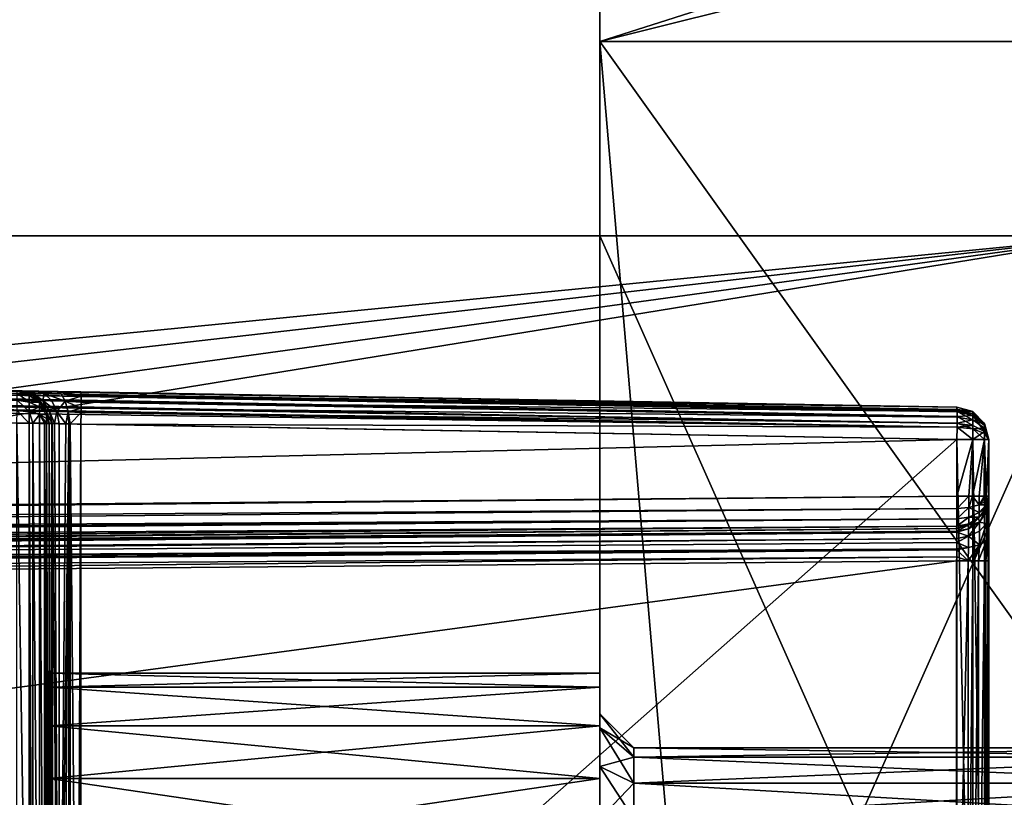
# Model space of a CAD drawing. Extents: x 0 to 7.5, y 0 to 20.
# Drawn here: x 5.1 to 6.6, y 17.6 to 18.8 of the extents above; entities that cross this region are included whole.
import ezdxf

# ---------------------------------------------------------------- set-up
doc = ezdxf.new("R2010")
doc.units = 0
doc.layers.add('CHROME', color=40, linetype='CONTINUOUS')

msp = doc.modelspace()

# ---------------------------------------------------------------- linework, layer by layer
at = {"layer": 'CHROME'}
for points in [[(6, 18.75, 15.1401), (6, 19.2284, 15.0449), (6, 19.6339, 14.774)], [(6, 19.6339, 14.774), (6, 19.125, 14.5396), (6, 18.75, 14.6401)], [(6, 18.75, 14.6401), (6, 17.7125, 14.8901), (6, 19.6339, 14.774)], [(6, 19.6339, 14.774), (6, 17.7125, 14.8901), (6, 17.6907, 14.9714)], [(6, 19.6339, 14.774), (6, 17.6907, 14.9714), (6, 18.75, 15.1401)], [(6, 18.75, 15.1401), (7.5, 18.75, 15.1401), (7.5, 19.2284, 15.0449)], [(6, 18.75, 15.1401), (7.5, 19.2284, 15.0449), (6, 19.2284, 15.0449)], [(6, 19.2284, 0.2353), (7.5, 19.2284, 0.2353), (7.5, 18.75, 0.1401)], [(6, 19.2284, 0.2353), (7.5, 18.75, 0.1401), (6, 18.75, 0.1401)], [(6, 19.125, 0.7406), (6, 19.2284, 0.2353), (6, 18.75, 0.6401)], [(6, 18.75, 0.6401), (6, 19.2284, 0.2353), (6, 18.75, 0.1401)], [(6, 18.75, 0.6401), (7.5, 18.75, 0.6401), (7.5, 19.125, 0.7406)], [(6, 18.75, 0.6401), (7.5, 19.125, 0.7406), (6, 19.125, 0.7406)], [(6, 19.125, 14.5396), (7.5, 19.125, 14.5396), (7.5, 18.75, 14.6401)], [(6, 19.125, 14.5396), (7.5, 18.75, 14.6401), (6, 18.75, 14.6401)], [(6, 18.75, 0.6401), (6, 1.25, 0.6401), (7.5, 18.75, 0.6401)], [(7.5, 18.75, 0.6401), (6, 1.25, 0.6401), (7.5, 1.25, 0.6401)], [(6, 16.65, 14.6401), (6, 18.75, 14.6401), (7.5, 16.65, 14.6401)], [(7.5, 16.65, 14.6401), (6, 18.75, 14.6401), (7.5, 18.75, 14.6401)], [(7.5, 16.65, 15.1401), (7.5, 18.75, 15.1401), (6, 16.65, 15.1401)], [(6, 16.65, 15.1401), (7.5, 18.75, 15.1401), (6, 18.75, 15.1401)], [(7.5, 18.75, 0.1401), (7.5, 1.25, 0.1401), (6, 18.75, 0.1401)], [(6, 18.75, 0.1401), (7.5, 1.25, 0.1401), (6, 1.25, 0.1401)], [(6, 17.6312, 14.7494), (6, 18.75, 14.6401), (6, 17.55, 14.7276)], [(6, 17.55, 14.7276), (6, 18.75, 14.6401), (6, 16.65, 14.6401)], [(6, 18.75, 15.1401), (6, 17.55, 15.0526), (6, 16.65, 15.1401)], [(6, 17.6312, 14.7494), (6, 17.6907, 14.8089), (6, 18.75, 14.6401)], [(6, 18.75, 14.6401), (6, 17.6907, 14.8089), (6, 17.7125, 14.8901)], [(6, 18.75, 15.1401), (6, 17.6907, 14.9714), (6, 17.6312, 15.0308)], [(6, 18.75, 15.1401), (6, 17.6312, 15.0308), (6, 17.55, 15.0526)], [(6, 18.75, 0.6401), (6, 18.75, 0.1401), (6, 1.25, 0.6401)], [(6, 1.25, 0.6401), (6, 18.75, 0.1401), (6, 1.25, 0.1401)], [(6.8, 18.45, 15.6501), (0, 18.45, 15.6501), (6.8, 16.65, 15.6501)], [(6.8, 16.65, 15.6501), (0, 18.45, 15.6501), (0, 16.65, 15.6501)], [(6.8, 18.45, 12.6501), (0, 18.45, 12.6501), (6, 18.45, 14.6301)], [(6, 18.45, 14.6301), (0, 18.45, 12.6501), (1.9, 18.45, 13.3501)], [(6.8, 18.45, 15.6501), (1.9, 18.45, 14.1501), (0, 18.45, 15.6501)], [(6.8, 18.45, 12.6501), (0.6108, 17.8422, 12.6501), (0, 18.45, 12.6501)], [(6.8, 18.45, 12.6501), (0.7339, 17.7572, 12.6501), (0.6108, 17.8422, 12.6501)], [(0.8034, 17.6248, 12.6501), (0.7339, 17.7572, 12.6501), (6.8, 18.45, 12.6501)], [(6.8, 16.65, 12.6501), (0.8034, 17.4752, 12.6501), (6.8, 18.45, 12.6501)], [(6.8, 18.45, 12.6501), (0.8034, 17.4752, 12.6501), (0.8034, 17.6248, 12.6501)], [(6, 18.45, 14.6301), (1.9, 18.45, 13.3501), (6, 18.45, 15.1501)], [(6, 18.45, 15.1501), (1.9, 18.45, 13.3501), (1.9, 18.45, 14.1501)], [(6, 18.45, 15.1501), (1.9, 18.45, 14.1501), (6.8, 18.45, 15.6501)], [(6, 18.45, 15.1501), (6.8, 18.45, 15.1501), (6, 16.65, 15.1501)], [(6, 16.65, 15.1501), (6.8, 18.45, 15.1501), (6.8, 16.65, 15.1501)], [(6.8, 18.45, 14.6301), (6, 18.45, 14.6301), (6.8, 16.65, 14.6301)], [(6.8, 16.65, 14.6301), (6, 18.45, 14.6301), (6, 16.65, 14.6301)], [(6, 17.6937, 15.0308), (6, 17.7532, 14.9714), (6, 18.45, 15.1501)], [(6, 18.45, 15.1501), (6, 17.7532, 14.9714), (6, 17.775, 14.8901)], [(6, 18.45, 15.1501), (6, 17.775, 14.8901), (6, 18.45, 14.6301)], [(6, 18.45, 14.6301), (6, 17.775, 14.8901), (6, 17.7532, 14.8089)], [(6, 18.45, 14.6301), (6, 17.7532, 14.8089), (6, 17.6937, 14.7494)], [(6, 17.6937, 14.7494), (6, 17.6125, 14.7276), (6, 18.45, 14.6301)], [(6, 18.45, 14.6301), (6, 17.6125, 14.7276), (6, 17.4875, 14.7276)], [(6, 18.45, 14.6301), (6, 17.4875, 14.7276), (6, 16.65, 14.6301)], [(6, 16.65, 15.1501), (6, 17.4875, 15.0526), (6, 18.45, 15.1501)], [(6, 18.45, 15.1501), (6, 17.4875, 15.0526), (6, 17.6125, 15.0526)], [(6, 18.45, 15.1501), (6, 17.6125, 15.0526), (6, 17.6937, 15.0308)], [(6, 18.45, 14.6301), (6.8, 18.45, 14.6301), (6.8, 18.45, 12.6501)], [(6.8, 18.45, 15.6501), (6.8, 18.45, 15.1501), (6, 18.45, 15.1501)], [(0, 18.2951, 12.8316), (6.5509, 18.1857, 12.9644), (0, 18.3, 12.8501)], [(5.1009, 18.211, 14.4393), (0, 18.3, 12.8501), (5.1083, 18.2108, 14.4015)], [(5.1083, 18.2108, 14.4015), (0, 18.3, 12.8501), (5.1295, 18.2105, 14.3692)], [(6.5509, 18.1857, 12.9644), (5.1615, 18.2099, 14.3478), (0, 18.3, 12.8501)], [(0, 18.3, 12.8501), (5.1615, 18.2099, 14.3478), (5.1597, 18.2099, 14.3482)], [(0, 18.3, 12.8501), (5.1597, 18.2099, 14.3482), (5.1295, 18.2105, 14.3692)], [(0, 18.2933, 12.8251), (6.5512, 18.1782, 12.9399), (0, 18.2951, 12.8316)], [(6.5512, 18.1782, 12.9399), (6.5511, 18.182, 12.9456), (0, 18.2951, 12.8316)], [(0, 18.2951, 12.8316), (6.5511, 18.182, 12.9456), (6.5509, 18.1857, 12.9644)], [(0, 18.2843, 12.8161), (6.5512, 18.1712, 12.9293), (0, 18.2933, 12.8251)], [(0, 18.2933, 12.8251), (6.5512, 18.1712, 12.9293), (6.5512, 18.1782, 12.9399)], [(0, 18.275, 12.8068), (6.5512, 18.1602, 12.9219), (0, 18.2843, 12.8161)], [(0, 18.2843, 12.8161), (6.5512, 18.1602, 12.9219), (6.5512, 18.1712, 12.9293)], [(0, 18.2689, 12.8052), (6.5511, 18.1549, 12.9183), (0, 18.275, 12.8068)], [(0, 18.275, 12.8068), (6.5511, 18.1549, 12.9183), (6.5512, 18.1602, 12.9219)], [(0, 18.25, 12.8001), (6.5511, 18.1549, 12.9183), (0, 18.2689, 12.8052)], [(6.5509, 18.1357, 12.9144), (6.5511, 18.1549, 12.9183), (0, 18.25, 12.8001)], [(1.0007, 18, 12.8176), (6.5509, 18.1357, 12.9144), (0, 18.25, 12.8001)], [(5.1191, 18.2072, 15.4143), (5.1191, 18.2037, 15.432), (5.1009, 18.211, 15.4143)], [(5.1009, 18.211, 15.4143), (5.1191, 18.2037, 15.432), (5.101, 18.2071, 15.4335)], [(5.1083, 18.2108, 14.4015), (5.1187, 18.2059, 14.4393), (5.1009, 18.211, 14.4393)], [(5.1187, 18.2059, 14.4393), (5.1191, 18.2072, 15.4143), (5.1009, 18.211, 14.4393)], [(5.1009, 18.211, 14.4393), (5.1191, 18.2072, 15.4143), (5.1009, 18.211, 15.4143)], [(5.101, 18.2071, 15.4335), (5.1191, 18.1936, 15.447), (5.1009, 18.1962, 15.4498)], [(5.101, 18.2071, 15.4335), (5.1191, 18.2037, 15.432), (5.1191, 18.1936, 15.447)], [(5.1295, 18.2105, 14.3692), (5.1251, 18.2071, 14.4084), (5.1083, 18.2108, 14.4015)], [(5.1083, 18.2108, 14.4015), (5.1251, 18.2071, 14.4084), (5.1187, 18.2059, 14.4393)], [(5.1187, 18.2059, 14.4393), (5.125, 18.2032, 15.4143), (5.1191, 18.2072, 15.4143)], [(5.1251, 18.2071, 14.4084), (5.1255, 18.204, 14.4393), (5.1187, 18.2059, 14.4393)], [(5.1255, 18.204, 14.4393), (5.125, 18.2032, 15.4143), (5.1187, 18.2059, 14.4393)], [(5.1191, 18.2072, 15.4143), (5.125, 18.2032, 15.4143), (5.1191, 18.2037, 15.432)], [(5.1191, 18.2037, 15.432), (5.125, 18.2032, 15.4143), (5.1353, 18.1936, 15.4279)], [(5.1191, 18.2037, 15.432), (5.1353, 18.1936, 15.4279), (5.1191, 18.1936, 15.447)], [(5.1255, 18.204, 14.4393), (5.1353, 18.1963, 15.4143), (5.125, 18.2032, 15.4143)], [(5.125, 18.2032, 15.4143), (5.1353, 18.1963, 15.4143), (5.1353, 18.1936, 15.4279)], [(5.1295, 18.2105, 14.3692), (5.1425, 18.2068, 14.3821), (5.1251, 18.2071, 14.4084)], [(5.1425, 18.2068, 14.3821), (5.1405, 18.1959, 14.4148), (5.1251, 18.2071, 14.4084)], [(5.1405, 18.1959, 14.4148), (5.1345, 18.1948, 14.4393), (5.1251, 18.2071, 14.4084)], [(5.1251, 18.2071, 14.4084), (5.1345, 18.1948, 14.4393), (5.1255, 18.204, 14.4393)], [(5.1345, 18.1948, 14.4393), (5.1353, 18.1963, 15.4143), (5.1255, 18.204, 14.4393)], [(5.1597, 18.2099, 14.3482), (5.1425, 18.2068, 14.3821), (5.1295, 18.2105, 14.3692)], [(5.1543, 18.1956, 14.3939), (5.1405, 18.1959, 14.4148), (5.1425, 18.2068, 14.3821)], [(5.1597, 18.2099, 14.3482), (5.1686, 18.2063, 14.3643), (5.1425, 18.2068, 14.3821)], [(5.1425, 18.2068, 14.3821), (5.1686, 18.2063, 14.3643), (5.175, 18.1951, 14.3798)], [(5.1425, 18.2068, 14.3821), (5.175, 18.1951, 14.3798), (5.1543, 18.1956, 14.3939)], [(5.1597, 18.2099, 14.3482), (5.1615, 18.2099, 14.3478), (5.1686, 18.2063, 14.3643)], [(5.1994, 18.2044, 14.3574), (5.1686, 18.2063, 14.3643), (5.1615, 18.2099, 14.3478)], [(5.1994, 18.2044, 14.3574), (5.1615, 18.2099, 14.3478), (5.1991, 18.2092, 14.3394)], [(6.5509, 18.1857, 12.9644), (5.1991, 18.2092, 14.3394), (5.1615, 18.2099, 14.3478)], [(5.175, 18.1951, 14.3798), (5.1686, 18.2063, 14.3643), (5.1994, 18.2025, 14.3643)], [(5.1994, 18.2025, 14.3643), (5.1686, 18.2063, 14.3643), (5.1994, 18.2044, 14.3574)], [(5.1994, 18.1934, 14.3735), (5.175, 18.1951, 14.3798), (5.1994, 18.2025, 14.3643)], [(6.5509, 18.1857, 14.3158), (5.1994, 18.2044, 14.3574), (5.1991, 18.2092, 14.3394)], [(6.5509, 18.1857, 14.3158), (5.1991, 18.2092, 14.3394), (6.5509, 18.1857, 12.9644)], [(6.5511, 18.1807, 14.3342), (5.1994, 18.2025, 14.3643), (5.1994, 18.2044, 14.3574)], [(6.5511, 18.1807, 14.3342), (5.1994, 18.2044, 14.3574), (6.5509, 18.1857, 14.3158)], [(6.5512, 18.179, 14.3408), (5.1994, 18.1934, 14.3735), (5.1994, 18.2025, 14.3643)], [(6.5512, 18.179, 14.3408), (5.1994, 18.2025, 14.3643), (6.5511, 18.1807, 14.3342)], [(5.1009, 18.1962, 15.4498), (5.1191, 18.1787, 15.457), (5.1007, 18.1799, 15.4605)], [(5.1009, 18.1962, 15.4498), (5.1191, 18.1936, 15.447), (5.1191, 18.1787, 15.457)], [(5.1191, 18.1936, 15.447), (5.1353, 18.1936, 15.4279), (5.1353, 18.186, 15.4393)], [(5.1191, 18.1936, 15.447), (5.1353, 18.186, 15.4393), (5.1191, 18.1787, 15.457)], [(5.1345, 18.1948, 14.4393), (5.1428, 18.1853, 15.4143), (5.1353, 18.1963, 15.4143)], [(5.1405, 18.1959, 14.4148), (5.1434, 18.1857, 14.4393), (5.1345, 18.1948, 14.4393)], [(5.1434, 18.1857, 14.4393), (5.1428, 18.1853, 15.4143), (5.1345, 18.1948, 14.4393)], [(5.1353, 18.1963, 15.4143), (5.1428, 18.1853, 15.4143), (5.1353, 18.1936, 15.4279)], [(5.1353, 18.1936, 15.4279), (5.1428, 18.1853, 15.4143), (5.1462, 18.1787, 15.4216)], [(5.1353, 18.1936, 15.4279), (5.1462, 18.1787, 15.4216), (5.1353, 18.186, 15.4393)], [(5.1453, 18.1789, 14.4393), (5.1434, 18.1857, 14.4393), (5.1405, 18.1959, 14.4148)], [(5.1543, 18.1956, 14.3939), (5.162, 18.1787, 14.4017), (5.1405, 18.1959, 14.4148)], [(5.1405, 18.1959, 14.4148), (5.162, 18.1787, 14.4017), (5.1506, 18.1791, 14.419)], [(5.1405, 18.1959, 14.4148), (5.1506, 18.1791, 14.419), (5.1453, 18.1789, 14.4393)], [(5.1543, 18.1956, 14.3939), (5.175, 18.1951, 14.3798), (5.162, 18.1787, 14.4017)], [(5.1792, 18.1782, 14.3901), (5.162, 18.1787, 14.4017), (5.175, 18.1951, 14.3798)], [(5.1994, 18.1842, 14.3826), (5.1792, 18.1782, 14.3901), (5.175, 18.1951, 14.3798)], [(5.1994, 18.1842, 14.3826), (5.175, 18.1951, 14.3798), (5.1994, 18.1934, 14.3735)], [(6.5512, 18.17, 14.3497), (5.1994, 18.1842, 14.3826), (5.1994, 18.1934, 14.3735)], [(6.5512, 18.17, 14.3497), (5.1994, 18.1934, 14.3735), (6.5512, 18.179, 14.3408)], [(5.1007, 18.1799, 15.4605), (5.1191, 18.161, 15.4605), (5.1004, 18.161, 15.4643)], [(5.1007, 18.1799, 15.4605), (5.1191, 18.1787, 15.457), (5.1191, 18.161, 15.4605)], [(5.1191, 18.1787, 15.457), (5.1353, 18.186, 15.4393), (5.1353, 18.1745, 15.447)], [(5.1248, 18.161, 15.4567), (5.1191, 18.161, 15.4605), (5.1191, 18.1787, 15.457)], [(5.1191, 18.1787, 15.457), (5.1353, 18.1745, 15.447), (5.1248, 18.161, 15.4567)], [(5.1248, 18.161, 15.4567), (5.1353, 18.1745, 15.447), (5.1353, 18.161, 15.4497)], [(5.1353, 18.186, 15.4393), (5.1462, 18.1787, 15.4216), (5.1462, 18.1745, 15.4279)], [(5.1353, 18.186, 15.4393), (5.1462, 18.1745, 15.4279), (5.1353, 18.1745, 15.447)], [(5.1427, 18.161, 15.4387), (5.1353, 18.161, 15.4497), (5.1353, 18.1745, 15.447)], [(5.1427, 18.161, 15.4387), (5.1353, 18.1745, 15.447), (5.1462, 18.161, 15.4335)], [(5.1353, 18.1745, 15.447), (5.1462, 18.1745, 15.4279), (5.1462, 18.1683, 15.432)], [(5.1353, 18.1745, 15.447), (5.1462, 18.1683, 15.432), (5.1462, 18.161, 15.4335)], [(5.1434, 18.1857, 14.4393), (5.1462, 18.1801, 15.4143), (5.1428, 18.1853, 15.4143)], [(5.1428, 18.1853, 15.4143), (5.1462, 18.1801, 15.4143), (5.1462, 18.1787, 15.4216)], [(5.1453, 18.1789, 14.4393), (5.1462, 18.1801, 15.4143), (5.1434, 18.1857, 14.4393)], [(5.1453, 18.1789, 14.4393), (5.15, 18.161, 15.4143), (5.1462, 18.1801, 15.4143)], [(5.1453, 18.1789, 14.4393), (5.1506, 18.1791, 14.419), (5.1544, 18.1608, 14.4227)], [(5.1503, 18.161, 14.4338), (5.15, 18.161, 14.4393), (5.1453, 18.1789, 14.4393)], [(5.1453, 18.1789, 14.4393), (5.1544, 18.1608, 14.4227), (5.1503, 18.161, 14.4338)], [(5.15, 18.161, 14.4393), (5.15, 18.161, 15.4143), (5.1453, 18.1789, 14.4393)], [(5.1462, 18.1787, 15.4216), (5.1462, 18.1801, 15.4143), (5.15, 18.161, 15.4143)], [(5.1462, 18.1745, 15.4279), (5.1462, 18.1787, 15.4216), (5.15, 18.161, 15.4143)], [(5.1462, 18.1745, 15.4279), (5.15, 18.161, 15.4143), (5.1462, 18.1683, 15.432)], [(5.162, 18.1787, 14.4017), (5.1584, 18.1607, 14.4116), (5.1506, 18.1791, 14.419)], [(5.1506, 18.1791, 14.419), (5.1584, 18.1607, 14.4116), (5.155, 18.1608, 14.4209)], [(5.1506, 18.1791, 14.419), (5.155, 18.1608, 14.4209), (5.1544, 18.1608, 14.4227)], [(5.162, 18.1787, 14.4017), (5.1653, 18.1604, 14.4053), (5.1584, 18.1607, 14.4116)], [(5.1792, 18.1782, 14.3901), (5.176, 18.1601, 14.3955), (5.162, 18.1787, 14.4017)], [(5.176, 18.1601, 14.3955), (5.1653, 18.1604, 14.4053), (5.162, 18.1787, 14.4017)], [(5.1805, 18.1599, 14.3943), (5.176, 18.1601, 14.3955), (5.1792, 18.1782, 14.3901)], [(5.1994, 18.1773, 14.3845), (5.1792, 18.1782, 14.3901), (5.1994, 18.1842, 14.3826)], [(5.1824, 18.1598, 14.3938), (5.1805, 18.1599, 14.3943), (5.1792, 18.1782, 14.3901)], [(5.1994, 18.1773, 14.3845), (5.1824, 18.1598, 14.3938), (5.1792, 18.1782, 14.3901)], [(5.1991, 18.1593, 14.3893), (5.1824, 18.1598, 14.3938), (5.1994, 18.1773, 14.3845)], [(6.5511, 18.1546, 14.3607), (5.1991, 18.1593, 14.3893), (5.1994, 18.1773, 14.3845)], [(6.5512, 18.1607, 14.3591), (5.1994, 18.1773, 14.3845), (5.1994, 18.1842, 14.3826)], [(6.5512, 18.1607, 14.3591), (5.1994, 18.1842, 14.3826), (6.5512, 18.17, 14.3497)], [(6.5511, 18.1546, 14.3607), (5.1994, 18.1773, 14.3845), (6.5512, 18.1607, 14.3591)], [(6.5509, 18.1857, 14.3158), (6.5753, 18.1787, 14.3158), (6.5511, 18.1807, 14.3342)], [(6.5511, 18.182, 12.9456), (6.5753, 18.1787, 12.9644), (6.5509, 18.1857, 12.9644)], [(6.5509, 18.1857, 14.3158), (6.5509, 18.1857, 12.9644), (6.5753, 18.1787, 14.3158)], [(6.5753, 18.1787, 14.3158), (6.5509, 18.1857, 12.9644), (6.5753, 18.1787, 12.9644)], [(6.5512, 18.1782, 12.9399), (6.5752, 18.173, 12.9429), (6.5511, 18.182, 12.9456)], [(6.5511, 18.182, 12.9456), (6.5752, 18.173, 12.9429), (6.5753, 18.1787, 12.9644)], [(6.5511, 18.1807, 14.3342), (6.5753, 18.1787, 14.3158), (6.5752, 18.1757, 14.332)], [(6.5511, 18.1807, 14.3342), (6.5752, 18.1757, 14.332), (6.5512, 18.179, 14.3408)], [(6.5512, 18.179, 14.3408), (6.5752, 18.1757, 14.332), (6.5752, 18.1663, 14.3461)], [(6.5512, 18.179, 14.3408), (6.5752, 18.1663, 14.3461), (6.5512, 18.17, 14.3497)], [(6.5752, 18.173, 12.9429), (6.5512, 18.1782, 12.9399), (6.5512, 18.1712, 12.9293)], [(6.5752, 18.1572, 12.9271), (6.5752, 18.173, 12.9429), (6.5512, 18.1712, 12.9293)], [(6.5752, 18.1572, 12.9271), (6.5512, 18.1712, 12.9293), (6.5512, 18.1602, 12.9219)], [(6.5752, 18.1757, 14.332), (6.5753, 18.1787, 14.3158), (6.5934, 18.1587, 14.3251)], [(6.5752, 18.173, 12.9429), (6.5934, 18.1605, 12.9644), (6.5753, 18.1787, 12.9644)], [(6.5752, 18.1757, 14.332), (6.5934, 18.1587, 14.3251), (6.5752, 18.1663, 14.3461)], [(6.5934, 18.1572, 12.952), (6.5934, 18.1605, 12.9644), (6.5752, 18.173, 12.9429)], [(6.5934, 18.1481, 12.9429), (6.5934, 18.1572, 12.952), (6.5752, 18.173, 12.9429)], [(6.5934, 18.1481, 12.9429), (6.5752, 18.173, 12.9429), (6.5752, 18.1572, 12.9271)], [(6.5753, 18.1787, 14.3158), (6.5934, 18.1605, 14.3158), (6.5934, 18.1587, 14.3251)], [(6.5753, 18.1787, 14.3158), (6.5753, 18.1787, 12.9644), (6.5934, 18.1605, 14.3158)], [(6.5934, 18.1605, 14.3158), (6.5753, 18.1787, 12.9644), (6.5934, 18.1605, 12.9644)], [(5.1191, 18.161, 15.4605), (5.1191, 16.939, 15.4605), (5.1004, 18.161, 15.4643)], [(5.1004, 18.161, 15.4643), (5.1191, 16.939, 15.4605), (5.1004, 16.939, 15.4643)], [(5.1248, 18.161, 15.4567), (5.1248, 16.939, 15.4567), (5.1191, 18.161, 15.4605)], [(5.1191, 18.161, 15.4605), (5.1248, 16.939, 15.4567), (5.1191, 16.939, 15.4605)], [(5.1353, 18.161, 15.4497), (5.1353, 16.939, 15.4497), (5.1248, 18.161, 15.4567)], [(5.1248, 18.161, 15.4567), (5.1353, 16.939, 15.4497), (5.1248, 16.939, 15.4567)], [(5.1427, 18.161, 15.4387), (5.1427, 16.939, 15.4387), (5.1353, 18.161, 15.4497)], [(5.1353, 18.161, 15.4497), (5.1427, 16.939, 15.4387), (5.1353, 16.939, 15.4497)], [(5.1462, 18.161, 15.4335), (5.1462, 16.939, 15.4335), (5.1427, 18.161, 15.4387)], [(5.1427, 18.161, 15.4387), (5.1462, 16.939, 15.4335), (5.1427, 16.939, 15.4387)], [(5.1462, 18.161, 15.4335), (5.1462, 18.1683, 15.432), (5.15, 18.161, 15.4143)], [(5.15, 18.161, 15.4143), (5.15, 16.939, 15.4143), (5.1462, 18.161, 15.4335)], [(5.1462, 18.161, 15.4335), (5.15, 16.939, 15.4143), (5.1462, 16.939, 15.4335)], [(5.1503, 18.161, 14.4338), (5.1541, 16.9392, 14.4225), (5.15, 16.939, 14.4393)], [(5.1503, 18.161, 14.4338), (5.15, 16.939, 14.4393), (5.15, 18.161, 14.4393)], [(5.15, 17.6937, 14.7494), (5.15, 17.7532, 14.8089), (5.15, 18.161, 14.4393)], [(5.15, 18.161, 14.4393), (5.15, 17.7532, 14.8089), (5.15, 17.775, 14.8901)], [(5.15, 18.161, 14.4393), (5.15, 17.775, 14.8901), (5.15, 18.161, 15.4143)], [(5.15, 18.161, 15.4143), (5.15, 17.775, 14.8901), (5.15, 17.7532, 14.9714)], [(5.15, 17.7532, 14.9714), (5.15, 17.6937, 15.0308), (5.15, 18.161, 15.4143)], [(5.15, 18.161, 15.4143), (5.15, 17.6937, 15.0308), (5.15, 17.6125, 15.0526)], [(5.15, 18.161, 15.4143), (5.15, 17.6125, 15.0526), (5.15, 16.939, 15.4143)], [(5.15, 16.939, 14.4393), (5.15, 17.4875, 14.7276), (5.15, 18.161, 14.4393)], [(5.15, 18.161, 14.4393), (5.15, 17.4875, 14.7276), (5.15, 17.6125, 14.7276)], [(5.15, 18.161, 14.4393), (5.15, 17.6125, 14.7276), (5.15, 17.6937, 14.7494)], [(5.1544, 18.1608, 14.4227), (5.1541, 16.9392, 14.4225), (5.1503, 18.161, 14.4338)], [(5.1546, 16.9392, 14.4206), (5.1541, 16.9392, 14.4225), (5.1544, 18.1608, 14.4227)], [(5.1546, 16.9392, 14.4206), (5.1544, 18.1608, 14.4227), (5.1557, 16.9392, 14.4162)], [(5.1557, 16.9392, 14.4162), (5.1544, 18.1608, 14.4227), (5.155, 18.1608, 14.4209)], [(5.1557, 16.9392, 14.4162), (5.155, 18.1608, 14.4209), (5.1654, 16.9396, 14.4052)], [(5.1654, 16.9396, 14.4052), (5.155, 18.1608, 14.4209), (5.1584, 18.1607, 14.4116)], [(5.1654, 16.9396, 14.4052), (5.1584, 18.1607, 14.4116), (5.1653, 18.1604, 14.4053)], [(5.1653, 18.1604, 14.4053), (5.176, 18.1601, 14.3955), (5.1654, 16.9396, 14.4052)], [(5.1654, 16.9396, 14.4052), (5.176, 18.1601, 14.3955), (5.1805, 18.1599, 14.3943)], [(5.1654, 16.9396, 14.4052), (5.1805, 18.1599, 14.3943), (5.1715, 16.9398, 14.3983)], [(5.1715, 16.9398, 14.3983), (5.1805, 18.1599, 14.3943), (5.1808, 16.9401, 14.3947)], [(5.1808, 16.9401, 14.3947), (5.1805, 18.1599, 14.3943), (5.1826, 16.9402, 14.394)], [(5.1826, 16.9402, 14.394), (5.1805, 18.1599, 14.3943), (5.1824, 18.1598, 14.3938)], [(5.1826, 16.9402, 14.394), (5.1824, 18.1598, 14.3938), (5.1936, 16.9406, 14.3898)], [(5.1936, 16.9406, 14.3898), (5.1824, 18.1598, 14.3938), (5.1991, 18.1593, 14.3893)], [(5.1936, 16.9406, 14.3898), (5.1991, 18.1593, 14.3893), (5.1991, 16.9407, 14.3893)], [(6.5509, 18.1357, 14.3658), (5.1991, 16.9407, 14.3893), (5.1991, 18.1593, 14.3893)], [(6.5509, 18.1357, 14.3658), (5.1991, 18.1593, 14.3893), (6.5511, 18.1546, 14.3607)], [(6.5512, 18.1607, 14.3591), (6.5752, 18.1523, 14.3556), (6.5511, 18.1546, 14.3607)], [(6.5752, 18.1572, 12.9271), (6.5512, 18.1602, 12.9219), (6.5511, 18.1549, 12.9183)], [(6.5753, 18.1357, 12.9214), (6.5752, 18.1572, 12.9271), (6.5511, 18.1549, 12.9183)], [(6.5512, 18.17, 14.3497), (6.5752, 18.1663, 14.3461), (6.5512, 18.1607, 14.3591)], [(6.5512, 18.1607, 14.3591), (6.5752, 18.1663, 14.3461), (6.5752, 18.1523, 14.3556)], [(6.5752, 18.1663, 14.3461), (6.5934, 18.1587, 14.3251), (6.5934, 18.1533, 14.3333)], [(6.5752, 18.1663, 14.3461), (6.5934, 18.1533, 14.3333), (6.5752, 18.1523, 14.3556)], [(6.5753, 18.1357, 12.9214), (6.5934, 18.1481, 12.9429), (6.5752, 18.1572, 12.9271)], [(6.5934, 18.1587, 14.3251), (6.5934, 18.1605, 14.3158), (6.6, 18.1357, 14.3158)], [(6.6, 18.1357, 12.9644), (6.5934, 18.1605, 12.9644), (6.5934, 18.1572, 12.952)], [(6.6, 18.1357, 12.9644), (6.6, 18.1357, 14.3158), (6.5934, 18.1605, 14.3158)], [(6.5934, 18.1605, 14.3158), (6.5934, 18.1605, 12.9644), (6.6, 18.1357, 12.9644)], [(6.5934, 18.1533, 14.3333), (6.5934, 18.1587, 14.3251), (6.6, 18.1357, 14.3158)], [(6.6, 18.1357, 12.9644), (6.5934, 18.1572, 12.952), (6.5934, 18.1481, 12.9429)], [(6.5753, 18.1357, 12.9214), (6.5511, 18.1549, 12.9183), (6.5509, 18.1357, 12.9144)], [(6.5509, 18.1357, 14.3658), (6.5511, 18.1546, 14.3607), (6.5753, 18.1357, 14.3588)], [(6.5753, 18.1357, 14.3588), (6.5511, 18.1546, 14.3607), (6.5752, 18.1523, 14.3556)], [(6.5752, 18.1523, 14.3556), (6.5934, 18.1533, 14.3333), (6.5934, 18.1452, 14.3387)], [(6.5753, 18.1357, 14.3588), (6.5752, 18.1523, 14.3556), (6.5934, 18.1357, 14.3406)], [(6.5752, 18.1523, 14.3556), (6.5934, 18.1452, 14.3387), (6.5934, 18.1357, 14.3406)], [(6.5934, 18.1357, 12.9396), (6.5934, 18.1481, 12.9429), (6.5753, 18.1357, 12.9214)], [(6.5934, 18.1452, 14.3387), (6.5934, 18.1533, 14.3333), (6.6, 18.1357, 14.3158)], [(6.6, 18.1357, 12.9644), (6.5934, 18.1481, 12.9429), (6.5934, 18.1357, 12.9396)], [(6.5934, 18.1357, 14.3406), (6.5934, 18.1452, 14.3387), (6.6, 18.1357, 14.3158)], [(6.5509, 18.0484, 12.9144), (6.5509, 18.1357, 12.9144), (1.0007, 18, 12.8176)], [(6.5509, 16.9643, 14.3658), (5.1991, 16.9407, 14.3893), (6.5509, 18.1357, 14.3658)], [(6.5509, 16.9643, 14.3658), (6.5509, 18.1357, 14.3658), (6.5753, 16.9643, 14.3588)], [(6.5753, 16.9643, 14.3588), (6.5509, 18.1357, 14.3658), (6.5753, 18.1357, 14.3588)], [(6.5509, 18.1357, 12.9144), (6.5509, 18.0484, 12.9144), (6.5753, 18.1357, 12.9214)], [(6.5753, 18.1357, 12.9214), (6.5509, 18.0484, 12.9144), (6.5691, 18.0484, 12.9182)], [(6.5753, 18.1357, 12.9214), (6.5691, 18.0484, 12.9182), (6.575, 18.0484, 12.9222)], [(6.5753, 18.1357, 12.9214), (6.575, 18.0484, 12.9222), (6.5934, 18.1357, 12.9396)], [(6.5934, 18.1357, 12.9396), (6.575, 18.0484, 12.9222), (6.5853, 18.0484, 12.9291)], [(6.5753, 16.9643, 14.3588), (6.5753, 18.1357, 14.3588), (6.5934, 16.9643, 14.3406)], [(6.5934, 16.9643, 14.3406), (6.5753, 18.1357, 14.3588), (6.5934, 18.1357, 14.3406)], [(6.5928, 18.0484, 12.9402), (6.5934, 18.1357, 12.9396), (6.5853, 18.0484, 12.9291)], [(6.5962, 18.0484, 12.9453), (6.5934, 18.1357, 12.9396), (6.5928, 18.0484, 12.9402)], [(6.6, 18.1357, 14.3158), (6.6, 16.9643, 14.3158), (6.5934, 16.9643, 14.3406)], [(6.5934, 16.9643, 14.3406), (6.5934, 18.1357, 14.3406), (6.6, 18.1357, 14.3158)], [(6.5962, 18.0484, 12.9453), (6.6, 18.1357, 12.9644), (6.5934, 18.1357, 12.9396)], [(6.6, 18.0484, 12.9644), (6.6, 18.1357, 12.9644), (6.5962, 18.0484, 12.9453)], [(6.6, 18.1357, 12.9644), (6.6, 18.0484, 12.9644), (6.6, 18.0484, 13.0985)], [(6.6, 18.0484, 13.0985), (6.6, 18.0406, 13.1368), (6.6, 18.1357, 12.9644)], [(6.6, 18.1357, 12.9644), (6.6, 18.0406, 13.1368), (6.6, 18.0403, 13.1381)], [(6.6, 18.1357, 12.9644), (6.6, 18.0403, 13.1381), (6.6, 18.1357, 14.3158)], [(6.6, 18.1357, 14.3158), (6.6, 18.0403, 13.1381), (6.6, 18.0191, 13.1692)], [(6.6, 18.0191, 13.1692), (6.6, 17.9867, 13.1909), (6.6, 18.1357, 14.3158)], [(6.6, 18.1357, 14.3158), (6.6, 17.9867, 13.1909), (6.6, 17.9484, 13.1985)], [(6.6, 18.1357, 14.3158), (6.6, 17.9484, 13.1985), (6.6, 16.9643, 14.3158)], [(1.0007, 17.9939, 12.8179), (6.551, 18.0294, 12.9182), (6.5509, 18.0484, 12.9144)], [(1.0007, 17.9939, 12.8179), (6.5509, 18.0484, 12.9144), (1.0007, 18, 12.8176)], [(6.551, 18.0294, 12.9182), (6.5691, 18.0484, 12.9182), (6.5509, 18.0484, 12.9144)], [(6.551, 18.0294, 12.9182), (6.5691, 18.0307, 12.9218), (6.5691, 18.0484, 12.9182)], [(6.575, 18.0484, 12.9222), (6.5691, 18.0484, 12.9182), (6.5691, 18.0307, 12.9218)], [(6.5691, 18.0307, 12.9218), (6.5853, 18.0348, 12.9318), (6.575, 18.0484, 12.9222)], [(6.5691, 18.0307, 12.9218), (6.5853, 18.0233, 12.9395), (6.5853, 18.0348, 12.9318)], [(6.575, 18.0484, 12.9222), (6.5853, 18.0348, 12.9318), (6.5853, 18.0484, 12.9291)], [(6.5928, 18.0484, 12.9402), (6.5853, 18.0484, 12.9291), (6.5853, 18.0348, 12.9318)], [(6.5928, 18.0484, 12.9402), (6.5853, 18.0348, 12.9318), (6.5962, 18.0484, 12.9453)], [(6.5962, 18.0484, 12.9453), (6.5853, 18.0348, 12.9318), (6.5962, 18.0411, 12.9468)], [(6.5853, 18.0348, 12.9318), (6.5962, 18.0348, 12.951), (6.5962, 18.0411, 12.9468)], [(6.5853, 18.0233, 12.9395), (6.5962, 18.0307, 12.9572), (6.5962, 18.0348, 12.951)], [(6.5853, 18.0233, 12.9395), (6.5962, 18.0348, 12.951), (6.5853, 18.0348, 12.9318)], [(6.5962, 18.0307, 12.9572), (6.595, 18.0296, 12.9644), (6.6, 18.0484, 12.9644)], [(6.595, 18.0296, 12.9644), (6.5952, 18.0305, 13.0985), (6.6, 18.0484, 12.9644)], [(6.5952, 18.0305, 13.0985), (6.6, 18.0406, 13.1368), (6.6, 18.0484, 13.0985)], [(6.6, 18.0484, 12.9644), (6.5952, 18.0305, 13.0985), (6.6, 18.0484, 13.0985)], [(6.5952, 18.0305, 13.0985), (6.5965, 18.0239, 13.1298), (6.6, 18.0406, 13.1368)], [(6.5962, 18.0348, 12.951), (6.5962, 18.0307, 12.9572), (6.6, 18.0484, 12.9644)], [(6.5962, 18.0348, 12.951), (6.6, 18.0484, 12.9644), (6.5962, 18.0411, 12.9468)], [(6.5962, 18.0484, 12.9453), (6.5962, 18.0411, 12.9468), (6.6, 18.0484, 12.9644)], [(6.6, 18.0403, 13.1381), (6.6, 18.0406, 13.1368), (6.5965, 18.0239, 13.1298)], [(6.6, 18.0403, 13.1381), (6.5965, 18.0062, 13.1563), (6.6, 18.0191, 13.1692)], [(6.6, 18.0403, 13.1381), (6.5965, 18.0239, 13.1298), (6.5965, 18.0062, 13.1563)], [(6.5509, 18.0131, 12.9291), (6.551, 18.0294, 12.9182), (1.0006, 17.9814, 12.8225)], [(1.0006, 17.9814, 12.8225), (6.551, 18.0294, 12.9182), (1.0007, 17.9939, 12.8179)], [(6.5509, 18.0131, 12.9291), (6.5691, 18.0156, 12.9319), (6.5691, 18.0307, 12.9218)], [(6.5509, 18.0131, 12.9291), (6.5691, 18.0307, 12.9218), (6.551, 18.0294, 12.9182)], [(6.5691, 18.0156, 12.9319), (6.5853, 18.0233, 12.9395), (6.5691, 18.0307, 12.9218)], [(6.5691, 18.0156, 12.9319), (6.5853, 18.0157, 12.9511), (6.5853, 18.0233, 12.9395)], [(6.5841, 18.0143, 12.9644), (6.5934, 18.0236, 12.9644), (6.5853, 18.0157, 12.9511)], [(6.5841, 18.0143, 12.9644), (6.5843, 18.0144, 13.0985), (6.5934, 18.0236, 12.9644)], [(6.5843, 18.0144, 13.0985), (6.5856, 18.0083, 13.1234), (6.5934, 18.0236, 13.0985)], [(6.5934, 18.0236, 12.9644), (6.5843, 18.0144, 13.0985), (6.5934, 18.0236, 13.0985)], [(6.5853, 18.0157, 12.9511), (6.5934, 18.0236, 12.9644), (6.5962, 18.0307, 12.9572)], [(6.5853, 18.0157, 12.9511), (6.5962, 18.0307, 12.9572), (6.5853, 18.0233, 12.9395)], [(6.5856, 18.0083, 13.1234), (6.5965, 18.0239, 13.1298), (6.5934, 18.0236, 13.0985)], [(6.5965, 18.0062, 13.1563), (6.5965, 18.0239, 13.1298), (6.5856, 18.0083, 13.1234)], [(6.5934, 18.0236, 12.9644), (6.595, 18.0296, 12.9644), (6.5962, 18.0307, 12.9572)], [(6.5934, 18.0236, 13.0985), (6.5965, 18.0239, 13.1298), (6.5952, 18.0305, 13.0985)], [(6.595, 18.0296, 12.9644), (6.5934, 18.0236, 13.0985), (6.5952, 18.0305, 13.0985)], [(6.5934, 18.0236, 12.9644), (6.5934, 18.0236, 13.0985), (6.595, 18.0296, 12.9644)], [(6.6, 18.0191, 13.1692), (6.5965, 18.0062, 13.1563), (6.5965, 17.9797, 13.174)], [(6.6, 18.0191, 13.1692), (6.5965, 17.9797, 13.174), (6.6, 17.9867, 13.1909)], [(6.5509, 18.0131, 12.9291), (1.0006, 17.9725, 12.8258), (1.0005, 17.9656, 12.8332)], [(6.5509, 18.0131, 12.9291), (1.0005, 17.9656, 12.8332), (6.5507, 18.0021, 12.9456)], [(1.0006, 17.9814, 12.8225), (1.0006, 17.9725, 12.8258), (6.5509, 18.0131, 12.9291)], [(6.5507, 18.0021, 12.9456), (6.5691, 18.0056, 12.9471), (6.5691, 18.0156, 12.9319)], [(6.5507, 18.0021, 12.9456), (6.5691, 18.0156, 12.9319), (6.5509, 18.0131, 12.9291)], [(6.5507, 18.0021, 12.9456), (6.5688, 18.0035, 12.9644), (6.5691, 18.0056, 12.9471)], [(6.5684, 18.0034, 13.0985), (6.5688, 17.998, 13.1191), (6.5753, 18.0053, 13.0985)], [(6.5688, 18.0035, 12.9644), (6.5684, 18.0034, 13.0985), (6.5753, 18.0053, 12.9644)], [(6.5753, 18.0053, 12.9644), (6.5684, 18.0034, 13.0985), (6.5753, 18.0053, 13.0985)], [(6.5688, 17.998, 13.1191), (6.5689, 17.9864, 13.1365), (6.5856, 18.0083, 13.1234)], [(6.5753, 18.0053, 13.0985), (6.5688, 17.998, 13.1191), (6.5856, 18.0083, 13.1234)], [(6.5688, 18.0035, 12.9644), (6.5753, 18.0053, 12.9644), (6.5691, 18.0056, 12.9471)], [(6.5856, 17.9943, 13.1444), (6.5856, 18.0083, 13.1234), (6.5689, 17.9864, 13.1365)], [(6.5691, 18.0056, 12.9471), (6.5753, 18.0053, 12.9644), (6.5853, 18.0157, 12.9511)], [(6.5691, 18.0056, 12.9471), (6.5853, 18.0157, 12.9511), (6.5691, 18.0156, 12.9319)], [(6.5753, 18.0053, 12.9644), (6.5841, 18.0143, 12.9644), (6.5853, 18.0157, 12.9511)], [(6.5753, 18.0053, 13.0985), (6.5856, 18.0083, 13.1234), (6.5843, 18.0144, 13.0985)], [(6.5841, 18.0143, 12.9644), (6.5753, 18.0053, 13.0985), (6.5843, 18.0144, 13.0985)], [(6.5753, 18.0053, 12.9644), (6.5753, 18.0053, 13.0985), (6.5841, 18.0143, 12.9644)], [(6.5965, 18.0062, 13.1563), (6.5856, 18.0083, 13.1234), (6.5856, 17.9943, 13.1444)], [(6.5856, 17.9943, 13.1444), (6.5856, 17.9733, 13.1584), (6.5965, 18.0062, 13.1563)], [(6.5965, 18.0062, 13.1563), (6.5856, 17.9733, 13.1584), (6.5965, 17.9797, 13.174)], [(0.9999, 17.9459, 13.067), (6.5506, 17.9938, 13.1175), (6.5505, 17.9943, 13.1156)], [(0.9999, 17.9459, 13.067), (6.5505, 17.9943, 13.1156), (1, 17.9492, 13.059)], [(6.5506, 17.9927, 13.1217), (6.5506, 17.9938, 13.1175), (0.9999, 17.9459, 13.067)], [(0.9999, 17.9411, 13.0786), (6.5506, 17.9828, 13.133), (6.5506, 17.9927, 13.1217)], [(0.9999, 17.9411, 13.0786), (6.5506, 17.9927, 13.1217), (0.9999, 17.9426, 13.0748)], [(0.9999, 17.9426, 13.0748), (6.5506, 17.9927, 13.1217), (0.9999, 17.9459, 13.067)], [(6.5505, 17.9943, 13.1156), (6.5504, 17.9984, 13.0985), (1, 17.95, 13.0501)], [(6.5504, 17.9984, 12.9644), (1.0003, 17.9548, 12.849), (1, 17.95, 12.8676)], [(1, 17.95, 12.8676), (1, 17.95, 13.0501), (6.5504, 17.9984, 12.9644)], [(6.5504, 17.9984, 12.9644), (1, 17.95, 13.0501), (6.5504, 17.9984, 13.0985)], [(1, 17.9492, 13.059), (6.5505, 17.9943, 13.1156), (1, 17.95, 13.0501)], [(1.0004, 17.9563, 12.8433), (1.0003, 17.9548, 12.849), (6.5507, 18.0021, 12.9456)], [(6.5507, 18.0021, 12.9456), (1.0003, 17.9548, 12.849), (6.5504, 17.9984, 12.9644)], [(6.5507, 18.0021, 12.9456), (1.0005, 17.9656, 12.8332), (1.0004, 17.9563, 12.8433)], [(6.5504, 17.9984, 12.9644), (6.5688, 18.0035, 12.9644), (6.5507, 18.0021, 12.9456)], [(6.5504, 17.9984, 12.9644), (6.5504, 17.9984, 13.0985), (6.5688, 18.0035, 12.9644)], [(6.5688, 18.0035, 12.9644), (6.5504, 17.9984, 13.0985), (6.5684, 18.0034, 13.0985)], [(6.5504, 17.9984, 13.0985), (6.5505, 17.9943, 13.1156), (6.5684, 18.0034, 13.0985)], [(6.5684, 18.0034, 13.0985), (6.5505, 17.9943, 13.1156), (6.5688, 17.998, 13.1191)], [(6.5505, 17.9943, 13.1156), (6.5506, 17.9938, 13.1175), (6.5688, 17.998, 13.1191)], [(6.5506, 17.9938, 13.1175), (6.5506, 17.9927, 13.1217), (6.5688, 17.998, 13.1191)], [(6.5688, 17.998, 13.1191), (6.5506, 17.9927, 13.1217), (6.5689, 17.9864, 13.1365)], [(6.5506, 17.9927, 13.1217), (6.5506, 17.9828, 13.133), (6.5689, 17.9864, 13.1365)], [(6.5856, 17.9943, 13.1444), (6.5689, 17.9864, 13.1365), (6.5856, 17.9733, 13.1584)], [(0.9999, 17.9345, 13.0844), (6.5506, 17.9769, 13.1396), (6.5506, 17.9828, 13.133)], [(0.9999, 17.9345, 13.0844), (6.5506, 17.9828, 13.133), (0.9999, 17.9411, 13.0786)], [(6.5506, 17.9671, 13.1434), (6.5506, 17.9769, 13.1396), (0.9999, 17.9345, 13.0844)], [(6.5689, 17.9864, 13.1365), (6.5506, 17.9828, 13.133), (6.5506, 17.9769, 13.1396)], [(6.5689, 17.9864, 13.1365), (6.5506, 17.9769, 13.1396), (6.5688, 17.969, 13.1481)], [(6.5688, 17.969, 13.1481), (6.5506, 17.9769, 13.1396), (6.5506, 17.9671, 13.1434)], [(6.5856, 17.9733, 13.1584), (6.5689, 17.9864, 13.1365), (6.5688, 17.969, 13.1481)], [(6.5856, 17.9733, 13.1584), (6.5843, 17.9484, 13.1645), (6.5965, 17.9797, 13.174)], [(6.5965, 17.9797, 13.174), (6.5843, 17.9484, 13.1645), (6.5934, 17.9484, 13.1737)], [(6.5965, 17.9797, 13.174), (6.5934, 17.9484, 13.1737), (6.5952, 17.9484, 13.1806)], [(6.6, 17.9867, 13.1909), (6.5965, 17.9797, 13.174), (6.5952, 17.9484, 13.1806)], [(6.6, 17.9867, 13.1909), (6.5952, 17.9484, 13.1806), (6.6, 17.9484, 13.1985)], [(6.5506, 17.9671, 13.1434), (0.9999, 17.9345, 13.0844), (6.5505, 17.9652, 13.1441)], [(0.9999, 17.9232, 13.0944), (0.9999, 17.917, 13.0959), (6.5505, 17.9652, 13.1441)], [(6.5505, 17.9652, 13.1441), (0.9999, 17.917, 13.0959), (6.5505, 17.9548, 13.1481)], [(6.5505, 17.9652, 13.1441), (0.9999, 17.9345, 13.0844), (0.9999, 17.9247, 13.0931)], [(6.5505, 17.9652, 13.1441), (0.9999, 17.9247, 13.0931), (0.9999, 17.9232, 13.0944)], [(6.5688, 17.969, 13.1481), (6.5506, 17.9671, 13.1434), (6.5505, 17.9652, 13.1441)], [(6.5684, 17.9484, 13.1535), (6.5688, 17.969, 13.1481), (6.5505, 17.9652, 13.1441)], [(6.5684, 17.9484, 13.1535), (6.5505, 17.9652, 13.1441), (6.5505, 17.9548, 13.1481)], [(6.5684, 17.9484, 13.1535), (6.5753, 17.9484, 13.1554), (6.5856, 17.9733, 13.1584)], [(6.5856, 17.9733, 13.1584), (6.5688, 17.969, 13.1481), (6.5684, 17.9484, 13.1535)], [(6.5856, 17.9733, 13.1584), (6.5753, 17.9484, 13.1554), (6.5843, 17.9484, 13.1645)], [(6.5505, 17.9548, 13.1481), (0.9999, 17.917, 13.0959), (1, 17.9, 13.1001)], [(6.5505, 17.9548, 13.1481), (1, 17.9, 13.1001), (6.5504, 17.9484, 13.1485)], [(6.5504, 17.1516, 13.1485), (6.5504, 17.9484, 13.1485), (1, 17.2, 13.1001)], [(1, 17.2, 13.1001), (6.5504, 17.9484, 13.1485), (1, 17.9, 13.1001)], [(6.5505, 17.9548, 13.1481), (6.5504, 17.9484, 13.1485), (6.5684, 17.9484, 13.1535)], [(6.5504, 17.9484, 13.1485), (6.5504, 17.1516, 13.1485), (6.5684, 17.9484, 13.1535)], [(6.5684, 17.9484, 13.1535), (6.5504, 17.1516, 13.1485), (6.5684, 17.1516, 13.1535)], [(6.5684, 17.9484, 13.1535), (6.5684, 17.1516, 13.1535), (6.5753, 17.9484, 13.1554)], [(6.5753, 17.9484, 13.1554), (6.5684, 17.1516, 13.1535), (6.5753, 17.1516, 13.1554)], [(6.5753, 17.9484, 13.1554), (6.5753, 17.1516, 13.1554), (6.5843, 17.9484, 13.1645)], [(6.5843, 17.9484, 13.1645), (6.5753, 17.1516, 13.1554), (6.5843, 17.1516, 13.1645)], [(6.5843, 17.9484, 13.1645), (6.5843, 17.1516, 13.1645), (6.5934, 17.9484, 13.1737)], [(6.5934, 17.9484, 13.1737), (6.5843, 17.1516, 13.1645), (6.5934, 17.1516, 13.1737)], [(6.5934, 17.9484, 13.1737), (6.5934, 17.1516, 13.1737), (6.5952, 17.9484, 13.1806)], [(6.5952, 17.9484, 13.1806), (6.5934, 17.1516, 13.1737), (6.5952, 17.1516, 13.1806)], [(6.5952, 17.9484, 13.1806), (6.5952, 17.1516, 13.1806), (6.6, 17.9484, 13.1985)], [(6.6, 17.9484, 13.1985), (6.5952, 17.1516, 13.1806), (6.6, 17.1516, 13.1985)], [(6.6, 16.9643, 14.3158), (6.6, 17.9484, 13.1985), (6.6, 17.1516, 13.1985)], [(6, 17.7532, 14.9714), (5.15, 17.7532, 14.9714), (5.15, 17.775, 14.8901)], [(6, 17.7532, 14.9714), (5.15, 17.775, 14.8901), (6, 17.775, 14.8901)], [(6, 17.775, 14.8901), (5.15, 17.775, 14.8901), (5.15, 17.7532, 14.8089)], [(6, 17.775, 14.8901), (5.15, 17.7532, 14.8089), (6, 17.7532, 14.8089)], [(6, 17.6937, 15.0308), (5.15, 17.6937, 15.0308), (5.15, 17.7532, 14.9714)], [(6, 17.6937, 15.0308), (5.15, 17.7532, 14.9714), (6, 17.7532, 14.9714)], [(6, 17.7532, 14.8089), (5.15, 17.7532, 14.8089), (5.15, 17.6937, 14.7494)], [(6, 17.7532, 14.8089), (5.15, 17.6937, 14.7494), (6, 17.6937, 14.7494)], [(6.0525, 17.66, 14.8901), (6, 17.6907, 14.9714), (6, 17.7125, 14.8901)], [(6.0525, 17.66, 14.8901), (6, 17.7125, 14.8901), (6.0525, 17.6453, 14.8351)], [(6.0525, 17.6453, 14.8351), (6, 17.7125, 14.8901), (6, 17.6907, 14.8089)], [(6, 17.6125, 15.0526), (5.15, 17.6125, 15.0526), (5.15, 17.6937, 15.0308)], [(6, 17.6125, 15.0526), (5.15, 17.6937, 15.0308), (6, 17.6937, 15.0308)], [(6, 17.6937, 14.7494), (5.15, 17.6937, 14.7494), (5.15, 17.6125, 14.7276)], [(6, 17.6937, 14.7494), (5.15, 17.6125, 14.7276), (6, 17.6125, 14.7276)], [(6.0525, 17.6453, 14.9451), (6, 17.6312, 15.0308), (6, 17.6907, 14.9714)], [(6.0525, 17.6453, 14.9451), (6, 17.6907, 14.9714), (6.0525, 17.66, 14.8901)], [(6.0525, 17.6453, 14.8351), (6, 17.6907, 14.8089), (6.0525, 17.605, 14.7948)], [(6.0525, 17.605, 14.7948), (6, 17.6907, 14.8089), (6, 17.6312, 14.7494)], [(7, 17.6453, 14.9451), (6.0525, 17.6453, 14.9451), (6.0525, 17.66, 14.8901)], [(7, 17.6453, 14.9451), (6.0525, 17.66, 14.8901), (7, 17.66, 14.8901)], [(7, 17.66, 14.8901), (6.0525, 17.66, 14.8901), (6.0525, 17.6453, 14.8351)], [(7, 17.66, 14.8901), (6.0525, 17.6453, 14.8351), (7, 17.6453, 14.8351)], [(6.0525, 17.605, 14.9854), (6, 17.6312, 15.0308), (6.0525, 17.6453, 14.9451)], [(7, 17.605, 14.9854), (6.0525, 17.605, 14.9854), (6.0525, 17.6453, 14.9451)], [(7, 17.605, 14.9854), (6.0525, 17.6453, 14.9451), (7, 17.6453, 14.9451)], [(7, 17.6453, 14.8351), (6.0525, 17.6453, 14.8351), (6.0525, 17.605, 14.7948)], [(7, 17.6453, 14.8351), (6.0525, 17.605, 14.7948), (7, 17.605, 14.7948)], [(6.0525, 17.605, 14.7948), (6, 17.6312, 14.7494), (6.0525, 17.55, 14.7801)], [(6.0525, 17.55, 14.7801), (6, 17.6312, 14.7494), (6, 17.55, 14.7276)], [(6.0525, 17.605, 14.9854), (6, 17.55, 15.0526), (6, 17.6312, 15.0308)], [(5.15, 17.6125, 15.0526), (6, 17.6125, 15.0526), (5.15, 17.4875, 15.0526)], [(5.15, 17.4875, 15.0526), (6, 17.6125, 15.0526), (6, 17.4875, 15.0526)], [(5.15, 17.4875, 14.7276), (6, 17.4875, 14.7276), (5.15, 17.6125, 14.7276)], [(5.15, 17.6125, 14.7276), (6, 17.4875, 14.7276), (6, 17.6125, 14.7276)], [(5.15, 16.939, 15.4143), (5.15, 17.6125, 15.0526), (5.15, 17.4875, 15.0526)], [(6.0525, 17.55, 15.0001), (6, 17.55, 15.0526), (6.0525, 17.605, 14.9854)], [(7, 17.55, 15.0001), (6.0525, 17.55, 15.0001), (6.0525, 17.605, 14.9854)], [(7, 17.55, 15.0001), (6.0525, 17.605, 14.9854), (7, 17.605, 14.9854)], [(7, 17.605, 14.7948), (6.0525, 17.605, 14.7948), (6.0525, 17.55, 14.7801)], [(7, 17.605, 14.7948), (6.0525, 17.55, 14.7801), (7, 17.55, 14.7801)]]:
    msp.add_3dface(points, dxfattribs=at)

doc.saveas('drawing.dxf')
